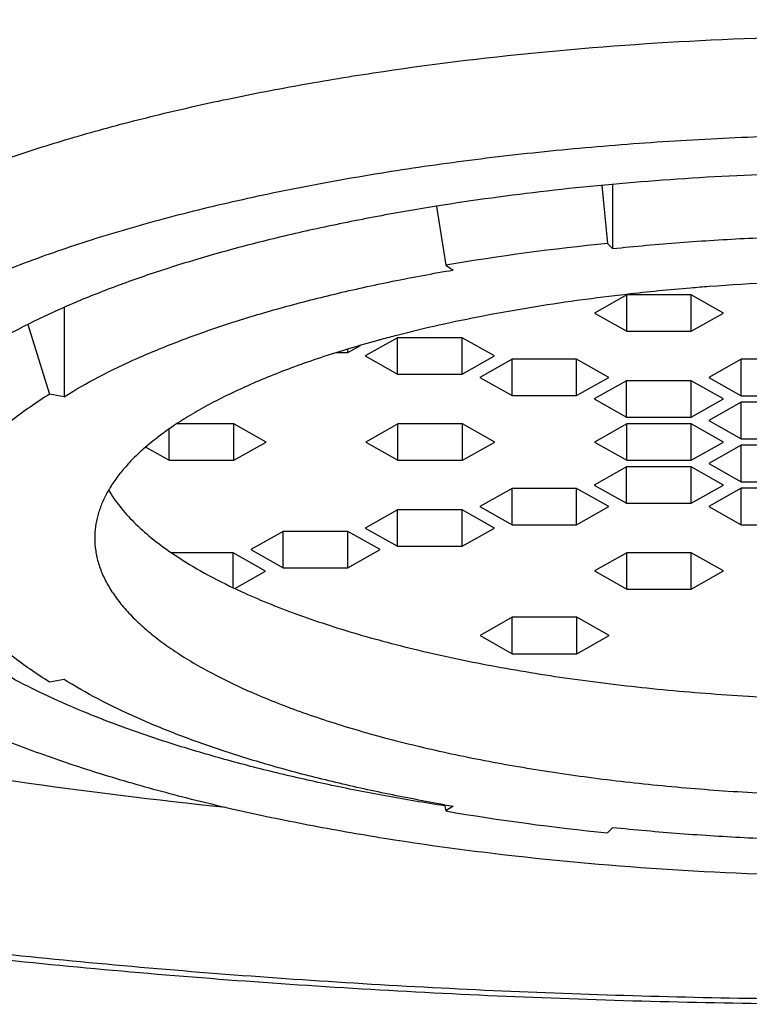
# Model space of a CAD drawing. Units: millimetres. Extents: x 72 to 9921, y -938 to 626.
# Drawn here: x 8948 to 8956, y -223 to -214 of the extents above; entities that cross this region are included whole.
import ezdxf

# ---------------------------------------------------------------- set-up
doc = ezdxf.new("R2010")
doc.units = ezdxf.units.MM
doc.header["$MEASUREMENT"] = 0

msp = doc.modelspace()

# ---------------------------------------------------------------- linework, layer by layer
at = {"color": 7, "linetype": 'Continuous'}
for p, q in [((8954.2595, -215.2964), (8954.2595, -215.9265)), ((8954.1538, -215.3051), (8954.2108, -215.8762)), ((8952.5286, -215.5117), (8952.618, -216.091)), ((8954.2108, -215.8762), (8954.2595, -215.9265)), ((8952.618, -216.091), (8952.6928, -216.1378)), ((8953.9358, -216.4351), (8953.9071, -216.439)), ((8954.3984, -216.3817), (8954.0808, -216.5608)), ((8954.3984, -216.7398), (8954.3984, -216.3778)), ((8955.0334, -216.3817), (8954.3984, -216.3817)), ((8955.0334, -216.7398), (8955.0334, -216.3817)), ((8955.351, -216.5608), (8955.0334, -216.3817)), ((8948.8654, -216.5071), (8948.8654, -217.3839)), ((8954.0808, -216.5608), (8954.3984, -216.7398)), ((8955.0334, -216.7398), (8955.351, -216.5608)), ((8948.5089, -216.6752), (8948.7218, -217.3595)), ((8954.3984, -216.7398), (8955.0334, -216.7398)), ((8952.145, -216.804), (8951.8274, -216.9831)), ((8952.145, -217.1621), (8952.145, -216.804)), ((8952.7801, -216.804), (8952.145, -216.804)), ((8952.7801, -217.1621), (8952.7801, -216.804)), ((8953.0976, -216.9831), (8952.7801, -216.804)), ((8951.6605, -216.9135), (8951.6438, -216.9186)), ((8951.6542, -216.9505), (8951.7814, -216.8788)), ((8951.6542, -216.9505), (8951.6542, -216.9155)), ((8951.5441, -216.9505), (8951.6542, -216.9505)), ((8951.8274, -216.9831), (8952.145, -217.1621)), ((8952.7801, -217.1621), (8953.0976, -216.9831)), ((8953.2708, -217.0156), (8952.9533, -217.1947)), ((8953.2708, -217.3737), (8953.2708, -217.0156)), ((8953.9059, -217.0156), (8953.2708, -217.0156)), ((8953.9059, -217.3737), (8953.9059, -217.0156)), ((8954.2235, -217.1947), (8953.9059, -217.0156)), ((8955.5234, -217.0161), (8955.2058, -217.1951)), ((8955.5234, -217.3742), (8955.5234, -217.0161)), ((8956.1585, -217.0161), (8955.5234, -217.0161)), ((8952.145, -217.1621), (8952.7801, -217.1621)), ((8952.9533, -217.1947), (8953.2708, -217.3737)), ((8953.9059, -217.3737), (8954.2235, -217.1947)), ((8954.3967, -217.2272), (8954.0791, -217.4063)), ((8954.3967, -217.5854), (8954.3967, -217.2272)), ((8955.0318, -217.2272), (8954.3967, -217.2272)), ((8955.0318, -217.5854), (8955.0318, -217.2272)), ((8955.3493, -217.4063), (8955.0318, -217.2272)), ((8955.2058, -217.1951), (8955.5234, -217.3742)), ((8948.8654, -217.3839), (8948.7218, -217.3595)), ((8953.2708, -217.3737), (8953.9059, -217.3737)), ((8954.0791, -217.4063), (8954.3967, -217.5854)), ((8955.0318, -217.5854), (8955.3493, -217.4063)), ((8955.5234, -217.3742), (8956.1585, -217.3742)), ((8955.5225, -217.4389), (8955.205, -217.6179)), ((8955.5225, -217.797), (8955.5225, -217.4389)), ((8956.1576, -217.4389), (8955.5225, -217.4389)), ((8954.3967, -217.5854), (8955.0318, -217.5854)), ((8955.205, -217.6179), (8955.5225, -217.797)), ((8949.8983, -218.0086), (8949.8983, -217.7022)), ((8950.5334, -217.6505), (8949.9747, -217.6505)), ((8950.5334, -218.0086), (8950.5334, -217.6505)), ((8950.8509, -217.8295), (8950.5334, -217.6505)), ((8952.1483, -217.6505), (8951.8308, -217.8295)), ((8952.1483, -218.0086), (8952.1483, -217.6505)), ((8952.7834, -217.6505), (8952.1483, -217.6505)), ((8952.7834, -218.0086), (8952.7834, -217.6505)), ((8953.101, -217.8295), (8952.7834, -217.6505)), ((8954.3984, -217.6505), (8954.0808, -217.8295)), ((8954.3984, -218.0086), (8954.3984, -217.6505)), ((8955.0334, -217.6505), (8954.3984, -217.6505)), ((8955.0334, -218.0086), (8955.0334, -217.6505)), ((8955.351, -217.8295), (8955.0334, -217.6505)), ((8955.5225, -217.797), (8956.1576, -217.797)), ((8949.6691, -217.8794), (8949.8983, -218.0086)), ((8950.5334, -218.0086), (8950.8509, -217.8295)), ((8951.8308, -217.8295), (8952.1483, -218.0086)), ((8952.7834, -218.0086), (8953.101, -217.8295)), ((8954.0808, -217.8295), (8954.3984, -218.0086)), ((8955.0334, -218.0086), (8955.351, -217.8295)), ((8955.5225, -217.8621), (8955.205, -218.0412)), ((8955.5225, -218.2202), (8955.5225, -217.8621)), ((8956.1576, -217.8621), (8955.5225, -217.8621)), ((8949.8983, -218.0086), (8950.5334, -218.0086)), ((8952.1483, -218.0086), (8952.7834, -218.0086)), ((8954.3984, -218.0086), (8955.0334, -218.0086)), ((8954.3967, -218.0737), (8954.0791, -218.2528)), ((8954.3967, -218.4319), (8954.3967, -218.0737)), ((8955.0318, -218.0737), (8954.3967, -218.0737)), ((8955.0318, -218.4319), (8955.0318, -218.0737)), ((8955.3493, -218.2528), (8955.0318, -218.0737)), ((8955.205, -218.0412), (8955.5225, -218.2202)), ((8953.2708, -218.2853), (8952.9533, -218.4644)), ((8953.2708, -218.6435), (8953.2708, -218.2853)), ((8953.9059, -218.2853), (8953.2708, -218.2853)), ((8953.9059, -218.6435), (8953.9059, -218.2853)), ((8954.2235, -218.4644), (8953.9059, -218.2853)), ((8954.0791, -218.2528), (8954.3967, -218.4319)), ((8955.0318, -218.4319), (8955.3493, -218.2528)), ((8955.5234, -218.2849), (8955.2058, -218.4639)), ((8955.5225, -218.2202), (8956.1576, -218.2202)), ((8955.5234, -218.643), (8955.5234, -218.2849)), ((8956.1585, -218.2849), (8955.5234, -218.2849)), ((8952.145, -218.497), (8951.8274, -218.676)), ((8952.145, -218.8551), (8952.145, -218.497)), ((8952.7801, -218.497), (8952.145, -218.497)), ((8952.7801, -218.8551), (8952.7801, -218.497)), ((8953.0976, -218.676), (8952.7801, -218.497)), ((8952.9533, -218.4644), (8953.2708, -218.6435)), ((8953.9059, -218.6435), (8954.2235, -218.4644)), ((8954.3967, -218.4319), (8955.0318, -218.4319)), ((8955.2058, -218.4639), (8955.5234, -218.643)), ((8951.8274, -218.676), (8952.145, -218.8551)), ((8952.7801, -218.8551), (8953.0976, -218.676)), ((8953.2708, -218.6435), (8953.9059, -218.6435)), ((8955.5234, -218.643), (8956.1585, -218.643)), ((8951.0191, -218.7086), (8950.7016, -218.8877)), ((8951.0191, -219.0667), (8951.0191, -218.7086)), ((8951.6542, -218.7086), (8951.0191, -218.7086)), ((8951.6542, -219.0667), (8951.6542, -218.7086)), ((8951.9718, -218.8877), (8951.6542, -218.7086)), ((8952.145, -218.8551), (8952.7801, -218.8551)), ((8950.5284, -218.9202), (8949.9219, -218.9202)), ((8950.5284, -219.2633), (8950.5284, -218.9202)), ((8950.8459, -219.0993), (8950.5284, -218.9202)), ((8950.7016, -218.8877), (8951.0191, -219.0667)), ((8951.6542, -219.0667), (8951.9718, -218.8877)), ((8954.3984, -218.9193), (8954.0808, -219.0983)), ((8954.3984, -219.2774), (8954.3984, -218.9193)), ((8955.0334, -218.9193), (8954.3984, -218.9193)), ((8955.0334, -219.2774), (8955.0334, -218.9193)), ((8955.351, -219.0983), (8955.0334, -218.9193)), ((8951.0191, -219.0667), (8951.6542, -219.0667)), ((8950.5427, -219.2703), (8950.8459, -219.0993)), ((8954.0808, -219.0983), (8954.3984, -219.2774)), ((8955.0334, -219.2774), (8955.351, -219.0983)), ((8950.5341, -219.2662), (8950.5427, -219.2703)), ((8954.3984, -219.2774), (8955.0334, -219.2774)), ((8953.2733, -219.5537), (8952.9558, -219.7327)), ((8953.2733, -219.9118), (8953.2733, -219.5537)), ((8953.9084, -219.5537), (8953.2733, -219.5537)), ((8953.9084, -219.9118), (8953.9084, -219.5537)), ((8954.226, -219.7327), (8953.9084, -219.5537)), ((8952.9558, -219.7327), (8953.2733, -219.9118)), ((8953.9084, -219.9118), (8954.226, -219.7327)), ((8953.2733, -219.9118), (8953.9084, -219.9118)), ((8948.8654, -220.1663), (8948.7218, -220.1906)), ((8952.6061, -221.3969), (8952.618, -221.4591)), ((8952.6928, -221.4124), (8952.618, -221.4591)), ((8954.2595, -221.6236), (8954.2108, -221.6739))]:
    msp.add_line(p, q, dxfattribs=at)
for centre, radius, start, end in [((8956.5058, -238.907), 23.1448, 95.6905, 99.67005), ((8956.9521, -239.6104), 23.3746, 91.16803, 94.27661), ((8956.8086, -237.6593), 21.4182, 94.77057, 96.46405), ((8956.8762, -238.4523), 22.2141, 94.30396, 94.77429), ((8956.6595, -236.3089), 20.0596, 96.47528, 97.80375), ((8954.9743, -227.8982), 11.4736, 105.2732, 106.7871), ((8955.1337, -228.4765), 12.0735, 105.12149, 105.27991), ((8955.2481, -228.9039), 12.5159, 104.39014, 105.11691), ((8951.7686, -220.3827), 3.2697, 124.42565, 125.79997), ((8956.0287, -201.7291), 19.964, 260.12659, 260.38106), ((8956.5058, -198.6432), 23.1448, 260.32995, 264.3095)]:
    msp.add_arc(centre, radius, start, end, dxfattribs=at)
for points, knots in [([(8956.9659, -207.5594), (8956.2644, -207.5594), (8954.8668, -207.5818), (8952.7876, -207.6816), (8950.7483, -207.8472), (8948.769, -208.0767), (8946.8683, -208.3679), (8945.0644, -208.7179), (8943.3746, -209.1233), (8941.8149, -209.5803), (8940.4001, -210.0843), (8939.3261, -210.551), (8938.5533, -210.947), (8938.0331, -211.245), (8937.5583, -211.551), (8937.13, -211.8642), (8936.7491, -212.184), (8936.4168, -212.5098), (8936.1336, -212.8409), (8935.9003, -213.1766), (8935.7177, -213.5164), (8935.5867, -213.8595), (8935.5076, -214.2048), (8935.4899, -214.4368), (8935.4899, -214.5514)], [0, 0, 0, 0, 0.088328, 0.175958, 0.262045, 0.345881, 0.426785, 0.504085, 0.577172, 0.645503, 0.708621, 0.766164, 0.792778, 0.817927, 0.841615, 0.863859, 0.884694, 0.904175, 0.922392, 0.939466, 0.955551, 0.970842, 0.985571, 1, 1, 1, 1]), ([(8926.759, -211.9844), (8926.759, -212.2366), (8926.7945, -212.7365), (8926.9527, -213.467), (8927.2058, -214.1649), (8927.544, -214.8288), (8927.9574, -215.457), (8928.4373, -216.0488), (8928.978, -216.6048), (8929.576, -217.1281), (8930.2289, -217.6235), (8930.9345, -218.0955), (8931.6924, -218.5456), (8932.5022, -218.975), (8933.3629, -219.3847), (8934.6007, -219.9159), (8936.2716, -220.5283), (8938.422, -221.1751), (8940.7392, -221.7451), (8943.2049, -222.2347), (8945.7984, -222.641), (8948.4966, -222.9605), (8951.2748, -223.1907), (8954.1069, -223.3297), (8956.9662, -223.3761), (8959.8256, -223.3297), (8962.6577, -223.1907), (8965.4358, -222.9604), (8968.134, -222.6409), (8970.7274, -222.2347), (8973.1931, -221.745), (8975.5103, -221.175), (8977.6606, -220.5281), (8979.3315, -219.9157), (8980.5692, -219.3846), (8981.43, -218.9749), (8982.2397, -218.5456), (8982.9976, -218.0954), (8983.7031, -217.6233), (8984.3559, -217.1278), (8984.954, -216.6046), (8985.4947, -216.0488), (8985.9745, -215.4571), (8986.3879, -214.8289), (8986.7261, -214.1649), (8986.9792, -213.4667), (8987.1373, -212.7362), (8987.1729, -212.2364), (8987.1729, -211.9844)], [0, 0, 0, 0, 0.01094, 0.021661, 0.032332, 0.043066, 0.053918, 0.064906, 0.076077, 0.087532, 0.099357, 0.111616, 0.12435, 0.137593, 0.151372, 0.165705, 0.196027, 0.228536, 0.263101, 0.299534, 0.337588, 0.376984, 0.417408, 0.45853, 0.500004, 0.541478, 0.5826, 0.623024, 0.662419, 0.700474, 0.736906, 0.77147, 0.803978, 0.8343, 0.848632, 0.862411, 0.875654, 0.888387, 0.900646, 0.912472, 0.923927, 0.935095, 0.946079, 0.956932, 0.967669, 0.978344, 0.989066, 1, 1, 1, 1]), ([(8945.9676, -216.1894), (8946.088, -216.0984), (8946.3498, -215.9205), (8946.7807, -215.675), (8947.2652, -215.4401), (8947.8005, -215.2175), (8948.384, -215.008), (8949.0127, -214.8128), (8949.6833, -214.6329), (8950.3923, -214.4692), (8951.136, -214.3227), (8952.1833, -214.1488), (8953.5503, -213.9813), (8955.24, -213.8604), (8956.9659, -213.8199), (8958.6919, -213.8604), (8960.3816, -213.9813), (8961.7486, -214.1488), (8962.7959, -214.3227), (8963.5396, -214.4692), (8964.2486, -214.6329), (8964.9192, -214.8128), (8965.5479, -215.008), (8966.1313, -215.2175), (8966.6667, -215.4401), (8967.1511, -215.675), (8967.582, -215.9205), (8967.8439, -216.0984), (8967.9643, -216.1894)], [0, 0, 0, 0, 0.019864, 0.041614, 0.065235, 0.090686, 0.117906, 0.146818, 0.177319, 0.209286, 0.24259, 0.277085, 0.349022, 0.423792, 0.5, 0.576208, 0.650978, 0.722915, 0.75741, 0.790714, 0.822681, 0.853182, 0.882094, 0.909314, 0.934765, 0.958386, 0.980136, 1, 1, 1, 1]), ([(8985.1835, -214.1277), (8985.1835, -214.2782), (8985.1602, -214.583), (8985.0563, -215.0366), (8984.8841, -215.4875), (8984.6443, -215.934), (8984.3378, -216.3751), (8983.9657, -216.81), (8983.529, -217.2381), (8983.0286, -217.6583), (8982.4658, -218.0698), (8981.842, -218.4719), (8981.1585, -218.8634), (8980.4169, -219.2435), (8979.6191, -219.6113), (8978.4562, -220.0953), (8976.8729, -220.6591), (8974.8237, -221.2596), (8972.6034, -221.7923), (8970.2333, -222.2522), (8967.736, -222.6348), (8965.1353, -222.9363), (8962.4561, -223.1538), (8959.7243, -223.2851), (8956.9659, -223.3291), (8954.2076, -223.2851), (8951.4757, -223.1538), (8948.7966, -222.9363), (8946.1959, -222.6348), (8943.6986, -222.2522), (8941.3285, -221.7923), (8939.1082, -221.2596), (8937.059, -220.6591), (8935.4756, -220.0953), (8934.3128, -219.6113), (8933.515, -219.2435), (8932.7734, -218.8634), (8932.0899, -218.4719), (8931.4661, -218.0698), (8930.9033, -217.6583), (8930.4029, -217.2381), (8929.9662, -216.81), (8929.5941, -216.3751), (8929.2876, -215.934), (8929.0477, -215.4875), (8928.8755, -215.0366), (8928.7717, -214.583), (8928.7484, -214.2782), (8928.7484, -214.1277)], [0, 0, 0, 0, 0.007214, 0.014579, 0.022225, 0.030267, 0.038803, 0.047912, 0.057653, 0.06807, 0.079192, 0.091035, 0.10361, 0.116917, 0.130948, 0.145693, 0.177252, 0.211417, 0.247961, 0.286609, 0.32706, 0.368982, 0.412024, 0.455822, 0.5, 0.544178, 0.587976, 0.631018, 0.67294, 0.713391, 0.752039, 0.788583, 0.822748, 0.854307, 0.869051, 0.883083, 0.89639, 0.908965, 0.920808, 0.93193, 0.942347, 0.952088, 0.961197, 0.969733, 0.977775, 0.985421, 0.992786, 1, 1, 1, 1]), ([(8945.9676, -217.7406), (8946.0337, -217.6324), (8946.1538, -217.4757), (8946.3412, -217.2819), (8946.5054, -217.1344), (8946.6889, -216.9895), (8946.8912, -216.8473), (8947.112, -216.7081), (8947.4386, -216.5223), (8947.8917, -216.3006), (8948.4891, -216.0563), (8949.1486, -215.8294), (8949.8654, -215.6217), (8950.6343, -215.4345), (8951.4497, -215.2695), (8952.3057, -215.1276), (8953.1959, -215.0101), (8954.1139, -214.9178), (8955.0528, -214.8513), (8956.0059, -214.8113), (8956.9659, -214.7978), (8957.926, -214.8113), (8958.879, -214.8513), (8959.818, -214.9178), (8960.7359, -215.0101), (8961.6262, -215.1276), (8962.4821, -215.2695), (8963.2976, -215.4345), (8964.0665, -215.6217), (8964.7833, -215.8294), (8965.4428, -216.0563), (8966.0402, -216.3006), (8966.4933, -216.5223), (8966.8199, -216.7081), (8967.0407, -216.8473), (8967.243, -216.9895), (8967.4264, -217.1344), (8967.5907, -217.2819), (8967.7781, -217.4757), (8967.8982, -217.6324), (8967.9643, -217.7406)], [0, 0, 0, 0, 0.016275, 0.025162, 0.03459, 0.04458, 0.055151, 0.06631, 0.078065, 0.103354, 0.130982, 0.160848, 0.192819, 0.226726, 0.26238, 0.299566, 0.338055, 0.377601, 0.41795, 0.45884, 0.5, 0.54116, 0.58205, 0.622399, 0.661945, 0.700434, 0.73762, 0.773274, 0.807181, 0.839152, 0.869018, 0.896646, 0.921935, 0.93369, 0.94485, 0.95542, 0.96541, 0.974838, 0.983725, 1, 1, 1, 1]), ([(8961.6411, -215.5491), (8961.2834, -215.4881), (8960.5505, -215.3811), (8959.428, -215.2662), (8958.2717, -215.1945), (8957.0975, -215.1672), (8955.9215, -215.1845), (8954.7599, -215.2464), (8953.6285, -215.3517), (8952.8882, -215.4523), (8952.5263, -215.5102)], [0, 0, 0, 0, 0.118952, 0.242712, 0.369781, 0.498611, 0.627621, 0.755218, 0.87985, 1, 1, 1, 1]), ([(8952.5263, -215.5102), (8952.3197, -215.5432), (8951.9145, -215.6136), (8951.3213, -215.7346), (8950.7555, -215.8687), (8950.2197, -216.0152), (8949.7164, -216.1734), (8949.2482, -216.3426), (8948.8172, -216.522), (8948.4255, -216.7106), (8948.0748, -216.9075), (8947.7668, -217.1121), (8947.503, -217.3233), (8947.2843, -217.5404), (8947.1121, -217.7629), (8946.9876, -217.9899), (8946.9238, -218.1844), (8946.8988, -218.3387), (8946.8947, -218.4152), (8946.8947, -218.4533)], [0, 0, 0, 0, 0.09344, 0.183676, 0.270342, 0.353123, 0.431732, 0.505901, 0.575419, 0.640147, 0.69999, 0.754929, 0.805087, 0.850718, 0.892243, 0.930312, 0.965834, 0.983012, 1, 1, 1, 1]), ([(8954.2595, -215.9265), (8954.4801, -215.9039), (8954.9255, -215.8643), (8955.599, -215.822), (8956.2805, -215.7966), (8956.9659, -215.7881), (8957.6514, -215.7966), (8958.3329, -215.822), (8959.0064, -215.8643), (8959.4517, -215.9039), (8959.6723, -215.9265)], [0, 0, 0, 0, 0.122695, 0.247382, 0.37336, 0.5, 0.62664, 0.752618, 0.877305, 1, 1, 1, 1]), ([(8948.8654, -217.3839), (8948.9761, -217.3146), (8949.2139, -217.1799), (8949.5993, -216.9956), (8950.0266, -216.8213), (8950.4934, -216.6581), (8950.9971, -216.5068), (8951.5347, -216.3685), (8952.1032, -216.2438), (8952.4933, -216.1716), (8952.6928, -216.1378)], [0, 0, 0, 0, 0.096799, 0.202333, 0.316385, 0.438657, 0.568713, 0.706031, 0.850041, 1, 1, 1, 1]), ([(8953.9071, -216.439), (8953.5994, -216.4817), (8953.1465, -216.5557), (8952.558, -216.6777), (8952.2755, -216.7452), (8952.1376, -216.7806)], [0, 0, 0, 0, 0.516884, 0.763111, 1, 1, 1, 1]), ([(8951.6438, -216.9186), (8951.4715, -216.9709), (8951.22, -217.0543), (8950.8973, -217.1782), (8950.6736, -217.2728), (8950.4638, -217.3706), (8950.2684, -217.4716), (8950.0878, -217.5754), (8949.9742, -217.6485), (8949.9201, -217.6856)], [0, 0, 0, 0, 0.285269, 0.419428, 0.547696, 0.669955, 0.786116, 0.896128, 1, 1, 1, 1]), ([(8948.7218, -217.3595), (8948.6566, -217.3998), (8948.5318, -217.4811), (8948.357, -217.6094), (8948.2006, -217.7403), (8948.1059, -217.8319), (8948.062, -217.8781)], [0, 0, 0, 0, 0.273253, 0.530725, 0.772777, 1, 1, 1, 1]), ([(8949.856, -217.7307), (8949.8368, -217.7445), (8949.7636, -217.7986), (8949.693, -217.8561), (8949.6425, -217.9009)], [0, 0, 0, 0, 0.259162, 1, 1, 1, 1]), ([(8949.6425, -217.9009), (8949.6044, -217.9348), (8949.5324, -218.003), (8949.4354, -218.1101), (8949.3529, -218.2185), (8949.285, -218.3282), (8949.2319, -218.4389), (8949.1938, -218.5505), (8949.1709, -218.6626), (8949.1658, -218.7378), (8949.1658, -218.7751)], [0, 0, 0, 0, 0.149193, 0.28967, 0.422076, 0.547245, 0.666243, 0.780351, 0.89105, 1, 1, 1, 1]), ([(8949.3024, -218.3027), (8949.3347, -218.3582), (8949.4115, -218.4688), (8949.553, -218.6253), (8949.7248, -218.7782), (8949.8532, -218.8732), (8949.9219, -218.9202)], [0, 0, 0, 0, 0.218595, 0.45673, 0.716767, 1, 1, 1, 1]), ([(8948.6602, -220.3076), (8948.5232, -220.2426), (8948.2645, -220.1103), (8947.9083, -219.8939), (8947.6025, -219.6691), (8947.3487, -219.4371), (8947.1485, -219.1986), (8947.0251, -218.9907), (8946.957, -218.8238), (8946.9211, -218.7006), (8946.8995, -218.577), (8946.8947, -218.4943), (8946.8947, -218.4533)], [0, 0, 0, 0, 0.169156, 0.324042, 0.464801, 0.592056, 0.70692, 0.811222, 0.860282, 0.907783, 0.954187, 1, 1, 1, 1]), ([(8949.1658, -218.7751), (8949.1658, -218.8167), (8949.1722, -218.901), (8949.2009, -219.0264), (8949.2486, -219.151), (8949.3149, -219.2744), (8949.3996, -219.3963), (8949.5024, -219.5166), (8949.6232, -219.6349), (8949.7615, -219.7511), (8949.917, -219.8648), (8950.0895, -219.9759), (8950.2784, -220.0842), (8950.4834, -220.1892), (8950.704, -220.2909), (8950.9396, -220.389), (8951.1896, -220.4831), (8951.5486, -220.6056), (8952.0296, -220.7465), (8952.6433, -220.8938), (8953.2985, -221.0209), (8953.9888, -221.1267), (8954.7077, -221.21), (8955.4483, -221.2702), (8956.2035, -221.3065), (8956.7111, -221.3146), (8956.9659, -221.3146)], [0, 0, 0, 0, 0.014439, 0.029167, 0.044453, 0.060533, 0.077604, 0.095822, 0.115305, 0.136139, 0.158382, 0.18207, 0.207219, 0.233832, 0.261895, 0.291385, 0.32227, 0.354508, 0.42284, 0.495925, 0.573222, 0.654124, 0.737965, 0.824045, 0.91166, 1, 1, 1, 1]), ([(8949.9219, -218.9202), (8950.0142, -218.9834), (8950.2143, -219.1065), (8950.4232, -219.2136), (8950.5341, -219.2662)], [0, 0, 0, 0, 0.476876, 1, 1, 1, 1]), ([(8950.5427, -219.2703), (8950.6269, -219.3101), (8950.802, -219.3879), (8951.0764, -219.4965), (8951.3688, -219.6001), (8951.6784, -219.6983), (8952.0043, -219.7907), (8952.4668, -219.9079), (8953.0786, -220.0371), (8953.8485, -220.163), (8954.6565, -220.2606), (8955.4929, -220.3286), (8956.0592, -220.3535), (8956.3451, -220.361)], [0, 0, 0, 0, 0.047042, 0.096736, 0.148984, 0.203684, 0.26073, 0.32, 0.444631, 0.576358, 0.713813, 0.855547, 1, 1, 1, 1]), ([(8967.4942, -219.7104), (8967.391, -219.802), (8967.1619, -219.9817), (8966.7765, -220.229), (8966.3347, -220.4661), (8965.839, -220.6915), (8965.2922, -220.9041), (8964.6972, -221.1027), (8964.0577, -221.286), (8963.3771, -221.453), (8962.6594, -221.6027), (8961.6428, -221.7809), (8960.3099, -221.9527), (8958.6574, -222.0766), (8956.9659, -222.1182), (8955.2745, -222.0766), (8953.622, -221.9527), (8952.2891, -221.7809), (8951.2725, -221.6027), (8950.5548, -221.453), (8949.8742, -221.286), (8949.2346, -221.1027), (8948.6397, -220.9041), (8948.0929, -220.6915), (8947.5972, -220.4661), (8947.1554, -220.229), (8946.77, -219.9817), (8946.5409, -219.802), (8946.4376, -219.7104)], [0, 0, 0, 0, 0.018888, 0.039734, 0.062576, 0.087407, 0.114173, 0.142794, 0.173164, 0.205156, 0.238629, 0.273428, 0.346308, 0.422351, 0.5, 0.577649, 0.653692, 0.726572, 0.761371, 0.794844, 0.826836, 0.857206, 0.885827, 0.912593, 0.937424, 0.960266, 0.981112, 1, 1, 1, 1]), ([(8948.7218, -220.1906), (8948.6566, -220.1504), (8948.5318, -220.0691), (8948.357, -219.9407), (8948.2006, -219.8098), (8948.1059, -219.7182), (8948.062, -219.672)], [0, 0, 0, 0, 0.273253, 0.530725, 0.772777, 1, 1, 1, 1]), ([(8952.6054, -221.3973), (8952.4107, -221.3634), (8952.0298, -221.2913), (8951.4749, -221.1672), (8950.95, -221.03), (8950.4582, -220.8805), (8950.0022, -220.7194), (8949.5844, -220.5478), (8949.2071, -220.3665), (8948.9741, -220.2342), (8948.8654, -220.1663)], [0, 0, 0, 0, 0.149807, 0.293643, 0.430816, 0.560781, 0.683037, 0.797167, 0.902892, 1, 1, 1, 1]), ([(8952.6073, -221.4091), (8952.4126, -221.3787), (8952.0301, -221.314), (8951.4688, -221.2034), (8950.9309, -221.0811), (8950.4186, -220.9477), (8949.9341, -220.8038), (8949.4794, -220.65), (8949.0565, -220.4868), (8948.7883, -220.3685), (8948.6602, -220.3076)], [0, 0, 0, 0, 0.143801, 0.283108, 0.41742, 0.546294, 0.669336, 0.786172, 0.89647, 1, 1, 1, 1]), ([(8950.4549, -221.4248), (8949.7646, -221.3528), (8948.4135, -221.1874), (8947.0698, -220.9691), (8946.414, -220.8478)], [0, 0, 0, 0, 0.509949, 1, 1, 1, 1]), ([(8959.6723, -221.6236), (8959.4517, -221.6463), (8959.0064, -221.6859), (8958.3329, -221.7281), (8957.6514, -221.7536), (8956.9659, -221.7621), (8956.2805, -221.7536), (8955.599, -221.7281), (8954.9255, -221.6859), (8954.4801, -221.6463), (8954.2595, -221.6236)], [0, 0, 0, 0, 0.122695, 0.247382, 0.37336, 0.5, 0.62664, 0.752618, 0.877305, 1, 1, 1, 1])]:
    msp.add_open_spline(points, degree=3, knots=knots, dxfattribs=at)

doc.saveas('drawing.dxf')
